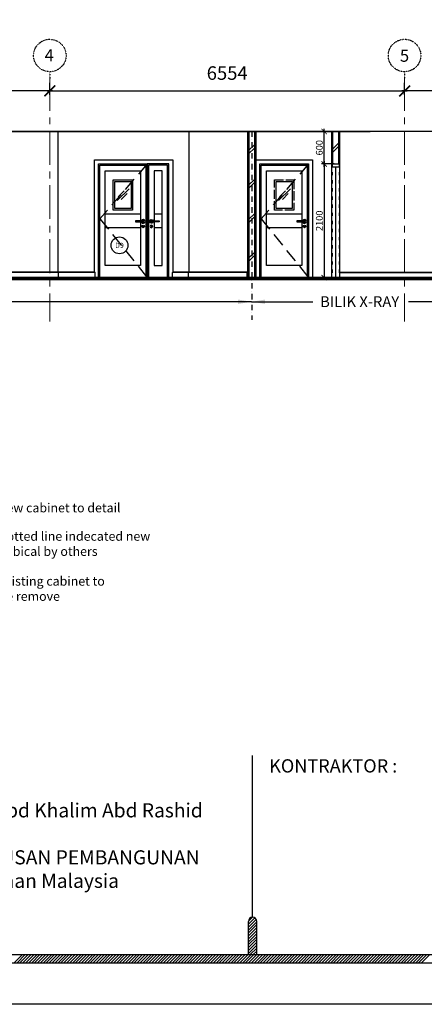
# Model space of a CAD drawing. Units: inches. Extents: x 148368 to 505654, y 37750 to 267518.
# Drawn here: x 185257 to 192733, y 98170 to 116364 of the extents above; entities that cross this region are included whole.
import ezdxf
from ezdxf.enums import TextEntityAlignment as Align

# ---------------------------------------------------------------- set-up
doc = ezdxf.new("R2010")
doc.units = ezdxf.units.IN
doc.header["$MEASUREMENT"] = 0
for name, pattern in [('ACAD_ISO03W100', [30, 12, -18]), ('ACAD_ISO04W100', [30, 24, -3, 0, -3]), ('CENTER', [2, 1.25, -0.25, 0.25, -0.25]), ('DASHDOT', [1, 0.5, -0.25, 0, -0.25]), ('HIDDEN', [0.375, 0.25, -0.125])]:
    doc.linetypes.add(name, pattern=pattern)
for name, color, linetype in [('A_SYM', 7, 'Continuous'), ('ar-arrow', 9, 'Continuous'), ('ar-door', 4, 'Continuous'), ('ar-hatch', 8, 'Continuous'), ('ar-spec', 7, 'Continuous'), ('ar-text', 2, 'Continuous'), ('C', 3, 'Continuous'), ('cabinet', 2, 'Continuous'), ('crrp-hatch wall', 8, 'Continuous'), ('DW', 5, 'Continuous'), ('HATCH', 8, 'Continuous'), ('NEW WALL', 1, 'Continuous'), ('P3', 6, 'Continuous'), ('schedule', 6, 'Continuous'), ('section', 3, 'Continuous'), ('TB', 7, 'Continuous'), ('TEXT SPECT', 7, 'Continuous'), ('W', 4, 'Continuous'), ('WALL', 3, 'Continuous'), ('win_glass', 7, 'Continuous')]:
    doc.layers.add(name, color=color, linetype=linetype)
doc.layers.add('grid line', color=8, linetype='CENTER', lineweight=0)
doc.layers.add('sheet', color=6, linetype='Continuous', plot=False)
doc.styles.add('cen', font='GOTHIC.TTF')
doc.styles.add('CtGt', font='GOTHIC.TTF')
doc.styles.add('DIM', font='isocp.shx')
doc.styles.add('tahoma', font='GOTHIC.TTF', dxfattribs={"height": 750})
doc.styles.add('TEXT', font='ROMANS.SHX', dxfattribs={"width": 0.85, "height": 300})
doc.dimstyles.new('125', dxfattribs={"dimtxt": 300, "dimasz": 250, "dimexe": 150, "dimexo": 150, "dimgap": 50, "dimtad": 1, "dimdec": 0, "dimzin": 0, "dimdsep": 46, "dimtxsty": 'DIM', "dimblk": 'ARCHTICK', "dimcen": 0, "dimdle": 150, "dimclrd": 14, "dimclre": 14, "dimclrt": 7, "dimadec": 0, "dimazin": 0, "dimtfac": 0.5, "dimtdec": 0, "dimtofl": 0, "dimtmove": 2, "dimatfit": 3, "dimfxl": 1, "dimtolj": 1, "dimtzin": 0, "dimarcsym": 0})
doc.dimstyles.new('dim scale 200', dxfattribs={"dimtxt": 125, "dimasz": 100, "dimexe": 50, "dimexo": 50, "dimgap": 25, "dimtad": 1, "dimdec": 0, "dimzin": 0, "dimdsep": 46, "dimtxsty": 'cen', "dimblk1": 'ARCHTICK', "dimblk2": 'ARCHTICK', "dimsah": 1, "dimcen": 0, "dimdle": 50, "dimclrd": 256, "dimclre": 256, "dimclrt": 6, "dimadec": 0, "dimazin": 0, "dimtfac": 0.5, "dimtdec": 0, "dimtofl": 0, "dimtmove": 2, "dimatfit": 3, "dimfxl": 1, "dimtolj": 1, "dimtzin": 0, "dimarcsym": 0})

# ---------------------------------------------------------------- blocks, each defined once
blk = doc.blocks.new('_ArchTick')
at = {"color": 0, "linetype": 'ByBlock', "const_width": 0.15}
blk.add_lwpolyline([(-0.5, -0.5), (0.5, 0.5)], dxfattribs=at)
blk = doc.blocks.new('HATCHWALL')
at = {"layer": 'crrp-hatch wall'}
for p, q in [((0, 0), (150, 150)), ((0, -59), (150, 91))]:
    blk.add_line(p, q, dxfattribs=at)
blk = doc.blocks.new('A$C60AC48DA')
at = {"layer": 'win_glass', "color": 8}
for p, q in [((0, 0), (218, 218)), ((19, 71), (128, 180)), ((71, 19), (180, 128))]:
    blk.add_line(p, q, dxfattribs=at)
blk = doc.blocks.new('dh')
at = {"layer": 'DW'}
blk.add_lwpolyline([(-12, 117), (-162, 117), (-162, 97), (-12, 97), (-12, 117)], dxfattribs=at)
blk.add_lwpolyline([(-19, 12), (-20, 12), (-20, 19), (-19, 19)], close=True, dxfattribs=at)
for radius in [25, 8, 5]:
    blk.add_circle((-20, 16), radius, dxfattribs=at)
for radius, start, end in [(35, 196.6015, 163.3985), (25, 203.5782, 156.4218)]:
    blk.add_arc((-20, 107), radius, start, end, dxfattribs=at)
blk = doc.blocks.new('*D708')
at = {"layer": 'Defpoints', "color": 0}
for p in [(191119, 113698), (190883, 111598), (191128, 111598)]:
    blk.add_point(p, dxfattribs=at)
at = {"layer": 'HATCH', "lineweight": -2}
for p, q in [((190883, 113748), (190883, 111548)), ((191069, 113698), (190833, 113698)), ((191078, 111598), (190833, 111598))]:
    blk.add_line(p, q, dxfattribs=at)
at = {"layer": 'HATCH', "lineweight": -2, "xscale": 100, "yscale": 100, "zscale": 100}
for p, rotation in [((190883, 113698), 90), ((190883, 111598), 270)]:
    blk.add_blockref('_ArchTick', p, dxfattribs=dict(at, rotation=rotation))
at = {"layer": 'HATCH', "color": 6, "insert": (190793, 112648), "char_height": 125, "attachment_point": 5, "rotation": 90, "style": 'cen'}
blk.add_mtext('\\A1;2100', dxfattribs=at)
blk = doc.blocks.new('*D709')
at = {"layer": 'Defpoints', "color": 0}
for p in [(190883, 114298), (190994, 114298), (190994, 113698)]:
    blk.add_point(p, dxfattribs=at)
at = {"layer": 'HATCH', "lineweight": -2}
for p, q in [((190944, 114298), (190833, 114298)), ((190883, 113648), (190883, 114348)), ((190944, 113698), (190833, 113698))]:
    blk.add_line(p, q, dxfattribs=at)
at = {"layer": 'HATCH', "lineweight": -2, "xscale": 100, "yscale": 100, "zscale": 100}
for p, rotation in [((190883, 114298), 90), ((190883, 113698), 270)]:
    blk.add_blockref('_ArchTick', p, dxfattribs=dict(at, rotation=rotation))
at = {"layer": 'HATCH', "color": 6, "insert": (190793, 113998), "char_height": 125, "attachment_point": 5, "rotation": 90, "style": 'cen'}
blk.add_mtext('\\A1;600', dxfattribs=at)
blk = doc.blocks.new('*D904')
at = {"lineweight": -2}
for p, q in [((185814, 114976), (185814, 115197)), ((192368, 114976), (192368, 115197)), ((185764, 115047), (192418, 115047))]:
    blk.add_line(p, q, dxfattribs=at)
at = {"layer": 'Defpoints', "color": 0}
for p in [(192368, 115047), (185814, 114826), (192368, 114826)]:
    blk.add_point(p, dxfattribs=at)
at = {"lineweight": -2, "xscale": 200, "yscale": 200, "zscale": 200, "rotation": 180}
blk.add_blockref('_ArchTick', (185814, 115047), dxfattribs=at)
at = {"lineweight": -2, "xscale": 200, "yscale": 200, "zscale": 200}
blk.add_blockref('_ArchTick', (192368, 115047), dxfattribs=at)
at = {"color": 6, "insert": (189091, 115378), "char_height": 250, "attachment_point": 5, "style": 'cen'}
blk.add_mtext('\\A1;6554', dxfattribs=at)
blk = doc.blocks.new('*D905')
at = {"lineweight": -2}
for p, q in [((179260, 114976), (179260, 115197)), ((185814, 114976), (185814, 115197)), ((185864, 115047), (179210, 115047))]:
    blk.add_line(p, q, dxfattribs=at)
at = {"layer": 'Defpoints', "color": 0}
for p in [(179260, 115047), (179260, 114826), (185814, 114826)]:
    blk.add_point(p, dxfattribs=at)
at = {"lineweight": -2, "xscale": 200, "yscale": 200, "zscale": 200, "rotation": 180}
blk.add_blockref('_ArchTick', (179260, 115047), dxfattribs=at)
at = {"lineweight": -2, "xscale": 200, "yscale": 200, "zscale": 200}
blk.add_blockref('_ArchTick', (185814, 115047), dxfattribs=at)
at = {"color": 6, "insert": (182537, 115378), "char_height": 250, "attachment_point": 5, "style": 'cen'}
blk.add_mtext('\\A1;6554', dxfattribs=at)
blk = doc.blocks.new('*D906')
at = {"lineweight": -2}
for p, q in [((192368, 114976), (192368, 115197)), ((198922, 114976), (198922, 115197)), ((198972, 115047), (192318, 115047))]:
    blk.add_line(p, q, dxfattribs=at)
at = {"layer": 'Defpoints', "color": 0}
for p in [(192368, 115047), (192368, 114826), (198922, 114826)]:
    blk.add_point(p, dxfattribs=at)
at = {"lineweight": -2, "xscale": 200, "yscale": 200, "zscale": 200, "rotation": 180}
blk.add_blockref('_ArchTick', (192368, 115047), dxfattribs=at)
at = {"lineweight": -2, "xscale": 200, "yscale": 200, "zscale": 200}
blk.add_blockref('_ArchTick', (198922, 115047), dxfattribs=at)
at = {"color": 6, "insert": (195645, 115378), "char_height": 250, "attachment_point": 5, "style": 'cen'}
blk.add_mtext('\\A1;6554', dxfattribs=at)

msp = doc.modelspace()

# ---------------------------------------------------------------- hatches: boundary and pattern name
h = msp.add_hatch()
h.set_pattern_fill('ANSI31', color=256, scale=306.382563, style=0)
h.set_pattern_definition([(45, (-143849.6, -89179.894), (-27.0806485, 27.0806485), [])])
h.paths.add_polyline_path([(189483.72449, 99088.87209), (189636.91577, 99088.87209), (189636.91577, 99701.63722, 1), (189483.72449, 99701.63722)])

# ---------------------------------------------------------------- linework, layer by layer
for p, q in [((185153.5155, 98935.68081, 0), (185306.70678, 99088.87209, 0)), ((185207.67679, 98935.68081, 0), (185360.86807, 99088.87209, 0)), ((185261.83809, 98935.68081, 0), (185415.02937, 99088.87209, 0)), ((185315.99939, 98935.68081, 0), (185469.19067, 99088.87209, 0)), ((185370.16068, 98935.68081, 0), (185523.35196, 99088.87209, 0)), ((185424.32198, 98935.68081, 0), (185577.51326, 99088.87209, 0)), ((185478.48328, 98935.68081, 0), (185631.67456, 99088.87209, 0)), ((185532.64457, 98935.68081, 0), (185685.83585, 99088.87209, 0)), ((185586.80587, 98935.68081, 0), (185739.99715, 99088.87209, 0)), ((185640.96717, 98935.68081, 0), (185794.15845, 99088.87209, 0)), ((185695.12846, 98935.68081, 0), (185848.31975, 99088.87209, 0)), ((185749.28976, 98935.68081, 0), (185902.48104, 99088.87209, 0)), ((185803.45106, 98935.68081, 0), (185956.64234, 99088.87209, 0)), ((185857.61235, 98935.68081, 0), (186010.80364, 99088.87209, 0)), ((185911.77365, 98935.68081, 0), (186064.96493, 99088.87209, 0)), ((185965.93495, 98935.68081, 0), (186119.12623, 99088.87209, 0)), ((186020.09625, 98935.68081, 0), (186173.28753, 99088.87209, 0)), ((186074.25754, 98935.68081, 0), (186227.44882, 99088.87209, 0)), ((186128.41884, 98935.68081, 0), (186281.61012, 99088.87209, 0)), ((186182.58014, 98935.68081, 0), (186335.77142, 99088.87209, 0)), ((186236.74143, 98935.68081, 0), (186389.93271, 99088.87209, 0)), ((186290.90273, 98935.68081, 0), (186444.09401, 99088.87209, 0)), ((186345.06403, 98935.68081, 0), (186498.25531, 99088.87209, 0)), ((186399.22532, 98935.68081, 0), (186552.41661, 99088.87209, 0)), ((186453.38662, 98935.68081, 0), (186606.5779, 99088.87209, 0)), ((186507.54792, 98935.68081, 0), (186660.7392, 99088.87209, 0)), ((186561.70921, 98935.68081, 0), (186714.9005, 99088.87209, 0)), ((186615.87051, 98935.68081, 0), (186769.06179, 99088.87209, 0)), ((186670.03181, 98935.68081, 0), (186823.22309, 99088.87209, 0)), ((186724.19311, 98935.68081, 0), (186877.38439, 99088.87209, 0)), ((186778.3544, 98935.68081, 0), (186931.54568, 99088.87209, 0)), ((186832.5157, 98935.68081, 0), (186985.70698, 99088.87209, 0)), ((186886.677, 98935.68081, 0), (187039.86828, 99088.87209, 0)), ((186940.83829, 98935.68081, 0), (187094.02957, 99088.87209, 0)), ((186994.99959, 98935.68081, 0), (187148.19087, 99088.87209, 0)), ((187049.16089, 98935.68081, 0), (187202.35217, 99088.87209, 0)), ((187103.32218, 98935.68081, 0), (187256.51347, 99088.87209, 0)), ((187157.48348, 98935.68081, 0), (187310.67476, 99088.87209, 0)), ((187211.64478, 98935.68081, 0), (187364.83606, 99088.87209, 0)), ((187265.80607, 98935.68081, 0), (187418.99736, 99088.87209, 0)), ((187319.96737, 98935.68081, 0), (187473.15865, 99088.87209, 0)), ((187374.12867, 98935.68081, 0), (187527.31995, 99088.87209, 0)), ((187428.28997, 98935.68081, 0), (187581.48125, 99088.87209, 0)), ((187482.45126, 98935.68081, 0), (187635.64254, 99088.87209, 0)), ((187536.61256, 98935.68081, 0), (187689.80384, 99088.87209, 0)), ((187590.77386, 98935.68081, 0), (187743.96514, 99088.87209, 0)), ((187644.93515, 98935.68081, 0), (187798.12643, 99088.87209, 0)), ((187699.09645, 98935.68081, 0), (187852.28773, 99088.87209, 0)), ((187753.25775, 98935.68081, 0), (187906.44903, 99088.87209, 0)), ((187807.41904, 98935.68081, 0), (187960.61033, 99088.87209, 0)), ((187861.58034, 98935.68081, 0), (188014.77162, 99088.87209, 0)), ((187915.74164, 98935.68081, 0), (188068.93292, 99088.87209, 0)), ((187969.90293, 98935.68081, 0), (188123.09422, 99088.87209, 0)), ((188024.06423, 98935.68081, 0), (188177.25551, 99088.87209, 0)), ((188078.22553, 98935.68081, 0), (188231.41681, 99088.87209, 0)), ((188132.38683, 98935.68081, 0), (188285.57811, 99088.87209, 0)), ((188186.54812, 98935.68081, 0), (188339.7394, 99088.87209, 0)), ((188240.70942, 98935.68081, 0), (188393.9007, 99088.87209, 0)), ((188294.87072, 98935.68081, 0), (188448.062, 99088.87209, 0)), ((188349.03201, 98935.68081, 0), (188502.22329, 99088.87209, 0)), ((188403.19331, 98935.68081, 0), (188556.38459, 99088.87209, 0)), ((188457.35461, 98935.68081, 0), (188610.54589, 99088.87209, 0)), ((188511.5159, 98935.68081, 0), (188664.70719, 99088.87209, 0)), ((188565.6772, 98935.68081, 0), (188718.86848, 99088.87209, 0)), ((188619.8385, 98935.68081, 0), (188773.02978, 99088.87209, 0)), ((188673.99979, 98935.68081, 0), (188827.19108, 99088.87209, 0)), ((188728.16109, 98935.68081, 0), (188881.35237, 99088.87209, 0)), ((188782.32239, 98935.68081, 0), (188935.51367, 99088.87209, 0)), ((188836.48369, 98935.68081, 0), (188989.67497, 99088.87209, 0)), ((188890.64498, 98935.68081, 0), (189043.83626, 99088.87209, 0)), ((188944.80628, 98935.68081, 0), (189097.99756, 99088.87209, 0)), ((188998.96758, 98935.68081, 0), (189152.15886, 99088.87209, 0)), ((189053.12887, 98935.68081, 0), (189206.32015, 99088.87209, 0)), ((189107.29017, 98935.68081, 0), (189260.48145, 99088.87209, 0)), ((189161.45147, 98935.68081, 0), (189314.64275, 99088.87209, 0)), ((189215.61276, 98935.68081, 0), (189368.80405, 99088.87209, 0)), ((189269.77406, 98935.68081, 0), (189422.96534, 99088.87209, 0)), ((189323.93536, 98935.68081, 0), (189477.12664, 99088.87209, 0)), ((189378.09665, 98935.68081, 0), (189531.28794, 99088.87209, 0)), ((189432.25795, 98935.68081, 0), (189585.44923, 99088.87209, 0)), ((189486.41925, 98935.68081, 0), (189639.61053, 99088.87209, 0)), ((189540.58055, 98935.68081, 0), (189693.77183, 99088.87209, 0)), ((189594.74184, 98935.68081, 0), (189747.93312, 99088.87209, 0)), ((189648.90314, 98935.68081, 0), (189802.09442, 99088.87209, 0)), ((189703.06444, 98935.68081, 0), (189856.25572, 99088.87209, 0)), ((189757.22573, 98935.68081, 0), (189910.41701, 99088.87209, 0)), ((189811.38703, 98935.68081, 0), (189964.57831, 99088.87209, 0)), ((189865.54833, 98935.68081, 0), (190018.73961, 99088.87209, 0)), ((189919.70962, 98935.68081, 0), (190072.90091, 99088.87209, 0)), ((189973.87092, 98935.68081, 0), (190127.0622, 99088.87209, 0)), ((190028.03222, 98935.68081, 0), (190181.2235, 99088.87209, 0)), ((190082.19351, 98935.68081, 0), (190235.3848, 99088.87209, 0)), ((190136.35481, 98935.68081, 0), (190289.54609, 99088.87209, 0)), ((190190.51611, 98935.68081, 0), (190343.70739, 99088.87209, 0)), ((190244.67741, 98935.68081, 0), (190397.86869, 99088.87209, 0)), ((190298.8387, 98935.68081, 0), (190452.02998, 99088.87209, 0)), ((190353, 98935.68081, 0), (190506.19128, 99088.87209, 0)), ((190407.1613, 98935.68081, 0), (190560.35258, 99088.87209, 0)), ((190461.32259, 98935.68081, 0), (190614.51387, 99088.87209, 0)), ((190515.48389, 98935.68081, 0), (190668.67517, 99088.87209, 0)), ((190569.64519, 98935.68081, 0), (190722.83647, 99088.87209, 0)), ((190623.80648, 98935.68081, 0), (190776.99776, 99088.87209, 0)), ((190677.96778, 98935.68081, 0), (190831.15906, 99088.87209, 0)), ((190732.12908, 98935.68081, 0), (190885.32036, 99088.87209, 0)), ((190786.29037, 98935.68081, 0), (190939.48166, 99088.87209, 0)), ((190840.45167, 98935.68081, 0), (190993.64295, 99088.87209, 0)), ((190894.61297, 98935.68081, 0), (191047.80425, 99088.87209, 0)), ((190948.77427, 98935.68081, 0), (191101.96555, 99088.87209, 0)), ((191002.93556, 98935.68081, 0), (191156.12684, 99088.87209, 0)), ((191057.09686, 98935.68081, 0), (191210.28814, 99088.87209, 0)), ((191111.25816, 98935.68081, 0), (191264.44944, 99088.87209, 0)), ((191165.41945, 98935.68081, 0), (191318.61073, 99088.87209, 0)), ((191219.58075, 98935.68081, 0), (191372.77203, 99088.87209, 0)), ((191273.74205, 98935.68081, 0), (191426.93333, 99088.87209, 0)), ((191327.90334, 98935.68081, 0), (191481.09462, 99088.87209, 0)), ((191382.06464, 98935.68081, 0), (191535.25592, 99088.87209, 0)), ((191436.22594, 98935.68081, 0), (191589.41722, 99088.87209, 0)), ((191490.38723, 98935.68081, 0), (191643.57852, 99088.87209, 0)), ((191544.54853, 98935.68081, 0), (191697.73981, 99088.87209, 0)), ((191598.70983, 98935.68081, 0), (191751.90111, 99088.87209, 0)), ((191652.87113, 98935.68081, 0), (191806.06241, 99088.87209, 0)), ((191707.03242, 98935.68081, 0), (191860.2237, 99088.87209, 0)), ((191761.19372, 98935.68081, 0), (191914.385, 99088.87209, 0)), ((191815.35502, 98935.68081, 0), (191968.5463, 99088.87209, 0)), ((191869.51631, 98935.68081, 0), (192022.70759, 99088.87209, 0)), ((191923.67761, 98935.68081, 0), (192076.86889, 99088.87209, 0)), ((191977.83891, 98935.68081, 0), (192131.03019, 99088.87209, 0)), ((192032.0002, 98935.68081, 0), (192185.19148, 99088.87209, 0)), ((192086.1615, 98935.68081, 0), (192239.35278, 99088.87209, 0)), ((192140.3228, 98935.68081, 0), (192293.51408, 99088.87209, 0)), ((192194.48409, 98935.68081, 0), (192347.67538, 99088.87209, 0)), ((192248.64539, 98935.68081, 0), (192401.83667, 99088.87209, 0)), ((192302.80669, 98935.68081, 0), (192455.99797, 99088.87209, 0)), ((192356.96799, 98935.68081, 0), (192510.15927, 99088.87209, 0)), ((192411.12928, 98935.68081, 0), (192564.32056, 99088.87209, 0)), ((192465.29058, 98935.68081, 0), (192618.48186, 99088.87209, 0)), ((192519.45188, 98935.68081, 0), (192672.64316, 99088.87209, 0)), ((192573.61317, 98935.68081, 0), (192726.80445, 99088.87209, 0)), ((192627.77447, 98935.68081, 0), (192780.96575, 99088.87209, 0)), ((192681.93577, 98935.68081, 0), (192835.12705, 99088.87209, 0))]:
    msp.add_line(p, q)
at = {"color": 3, "const_width": 50}
msp.add_lwpolyline([(220726.92062, 111573.07904), (164589.11834, 111573.07904)], dxfattribs=at)
at = {"layer": 'A_SYM', "color": 8, "linetype": 'HIDDEN', "ltscale": 1000}
for points in [[(187614.32949, 113698.07904), (186739.32949, 112685.57904), (187614.32949, 111598.07904)], [(190594.01216, 113698.07904), (189719.01216, 112685.57904), (190594.01216, 111598.07904)]]:
    msp.add_lwpolyline(points, dxfattribs=at)
at = {"layer": 'ar-door', "color": 5}
for p, q in [((187489.32949, 112769.61132), (186839.32949, 112769.61132)), ((187889.32949, 112769.61132), (187739.32949, 112769.61132)), ((190469.01216, 112769.61132), (189819.01216, 112769.61132)), ((187489.32949, 112519.61132), (186839.32949, 112519.61132)), ((187889.32949, 112519.61132), (187739.32949, 112519.61132)), ((190469.01216, 112519.61132), (189819.01216, 112519.61132))]:
    msp.add_line(p, q, dxfattribs=at)
at = {"layer": 'ar-door'}
for p, q in [((186648.62526, 111598.07904), (186648.62526, 111693.01344)), ((188080.03373, 111598.07904), (188080.03373, 111693.01344))]:
    msp.add_line(p, q, dxfattribs=at)
for points in [[(186639.32949, 111698.07904), (186639.32949, 113773.07904), (188089.32949, 113773.07904), (188089.32949, 111698.07904)], [(189619.01216, 111598.07904), (189619.01216, 113773.07904), (190669.01216, 113773.07904), (190669.01216, 111598.07904)]]:
    msp.add_lwpolyline(points, dxfattribs=at)
at = {"layer": 'ar-door', "color": 7}
for points in [[(186714.32949, 113698.07904), (187614.32949, 113698.07904), (187614.32949, 111598.07904), (186714.32949, 111598.07904)], [(188014.32949, 113698.07904), (187614.32949, 113698.07904), (187614.32949, 111598.07904), (188014.32949, 111598.07904)], [(189694.01216, 113698.07904), (190594.01216, 113698.07904), (190594.01216, 111598.07904), (189694.01216, 111598.07904)]]:
    msp.add_lwpolyline(points, close=True, dxfattribs=at)
for points in [[(186739.32949, 111598.07904), (186739.32949, 113673.07904), (187589.32949, 113673.07904), (187589.32949, 111598.07904)], [(187989.32949, 111598.07904), (187989.32949, 113673.07904), (187639.32949, 113673.07904), (187639.32949, 111598.07904)], [(189719.01216, 111598.07904), (189719.01216, 113673.07904), (190569.01216, 113673.07904), (190569.01216, 111598.07904)]]:
    msp.add_lwpolyline(points, dxfattribs=at)
at = {"layer": 'ar-door', "color": 5}
for points in [[(187489.32949, 112625.57904), (187489.32949, 111823.07904), (186839.32949, 111823.07904), (186839.32949, 113573.07904), (187488.82949, 113573.07904, -0.4142135624), (187489.32949, 113572.57904), (187489.32949, 112645.57904)], [(187739.32949, 112625.57904), (187739.32949, 111823.07904), (187889.32949, 111823.07904), (187889.32949, 113573.07904), (187739.82949, 113573.07904, 0.4142135624), (187739.32949, 113572.57904), (187739.32949, 112645.57904)]]:
    msp.add_lwpolyline(points, format="xyb", dxfattribs=at)
msp.add_lwpolyline([(190469.01216, 112625.57904), (190469.01216, 111823.07904), (189819.01216, 111823.07904), (189819.01216, 113573.07904), (190469.01216, 113573.07904), (190469.01216, 112645.57904)], dxfattribs=at)
for points in [[(186984.32949, 113403.07904), (187344.32949, 113403.07904), (187344.32949, 112843.07904), (186984.32949, 112843.07904)], [(187014.32949, 113373.07904), (187314.32949, 113373.07904), (187314.32949, 112873.07904), (187014.32949, 112873.07904)], [(189994.01216, 113373.07904), (190294.01216, 113373.07904), (190294.01216, 112873.07904), (189994.01216, 112873.07904)]]:
    msp.add_lwpolyline(points, close=True, dxfattribs=at)
at = {"layer": 'ar-door', "color": 5, "linetype": 'ACAD_ISO04W100', "ltscale": 7}
msp.add_lwpolyline([(189964.01216, 113403.07904), (190324.01216, 113403.07904), (190324.01216, 112843.07904), (189964.01216, 112843.07904)], close=True, dxfattribs=at)
at = {"layer": 'ar-door'}
for centre, start, end in [((186639.46569, 111687.26694), 32.103210639, 90.721686983), ((188089.1933, 111687.26694), 89.278313017, 147.896789361)]:
    msp.add_arc(centre, 10.81296, start, end, dxfattribs=at)
at = {"layer": 'ar-hatch', "linetype": 'DASHDOT', "ltscale": 200}
msp.add_lwpolyline([(189544.01216, 114298.07904), (189544.01216, 110815.26983)], dxfattribs=at)
at = {"layer": 'C'}
for p, q in [((164589.11834, 114298.07904), (191731.35913, 114298.07904)), ((164589.11834, 111598.07904), (191731.35913, 111598.07904))]:
    msp.add_line(p, q, dxfattribs=at)
at = {"layer": 'cabinet'}
for points in [[(220726.92062, 114298.07904), (164589.11834, 114298.07904)], [(220726.92062, 111598.07904), (164589.11834, 111598.07904)]]:
    msp.add_lwpolyline(points, dxfattribs=at)
at = {"layer": 'grid line', "linetype": 'CENTER', "ltscale": 500}
for p, q in [((185814.32949, 115307.25549), (185814.32949, 110789.72366)), ((192368.32949, 115307.25549), (192368.32949, 110789.72366))]:
    msp.add_line(p, q, dxfattribs=at)
at = {"layer": 'HATCH', "linetype": 'ByBlock'}
for points in [[(186648.62526, 111693.01344), (184455.00236, 111693.01344)], [(186639.32949, 111698.07904), (184464.02573, 111698.07904)], [(189459.71639, 111693.01344), (188080.03373, 111693.01344)], [(189469.01216, 111698.07904), (188089.32949, 111698.07904)], [(191169.13113, 111698.07904), (193489.01216, 111698.07904)], [(191169.13113, 111693.01344), (193479.71639, 111693.01344)]]:
    msp.add_lwpolyline(points, dxfattribs=at)
at = {"layer": 'NEW WALL', "linetype": 'ACAD_ISO03W100', "ltscale": 5}
for p, q in [((191029.01216, 114298.07904), (191029.01216, 111573.07904)), ((191159.13113, 114298.07904), (191159.13113, 111573.07904))]:
    msp.add_line(p, q, dxfattribs=at)
at = {"layer": 'schedule'}
msp.add_circle((187100.27097, 112194.27467), 156, dxfattribs=at)
at = {"layer": 'section'}
for points in [[(189469.01216, 111698.07904), (189469.01216, 111598.07904), (189459.71639, 111598.07904), (189459.71639, 111693.01344, -0.2614987057), (189469.01216, 111698.07904, -0.7590527337)], [(189619.01216, 111698.07904), (189619.01216, 111598.07904), (189628.30792, 111598.07904), (189628.30792, 111693.01344, 0.2614987057), (189619.01216, 111698.07904, 0.7590527337)]]:
    msp.add_lwpolyline(points, format="xyb", dxfattribs=at)
at = {"layer": 'sheet', "color": 6}
msp.add_lwpolyline([(161249.5884, 98169.7244), (161249.5884, 141251.2244), (222784.0884, 141251.2244), (222784.0884, 98169.7244), (161249.5884, 98169.7244)], close=True, dxfattribs=at)
at = {"layer": 'TB'}
for p, q in [((189560.32013, 99778.23286), (189560.32013, 102765.46284)), ((189483.72449, 99088.87209), (189483.72449, 99701.63722)), ((189636.91577, 99088.87209), (189636.91577, 99701.63722)), ((182470.45572, 99088.87209), (198727.62979, 99088.87209)), ((161736.01625, 98935.68081), (222297.66055, 98935.68081))]:
    msp.add_line(p, q, dxfattribs=at)
msp.add_arc((189560.32013, 99701.63722), 76.59564, 0, 180, dxfattribs=at)
at = {"layer": 'TEXT SPECT', "linetype": 'ACAD_ISO03W100', "ltscale": 0.05}
for p, q in [((185814.32949, 115402.52901), (185814.32949, 115252.52901)), ((192368.32949, 115402.58023), (192368.32949, 115252.58023))]:
    msp.add_line(p, q, dxfattribs=at)
for centre in [(185814.32949, 115702.52901), (192368.32949, 115702.58023)]:
    msp.add_circle(centre, 300, dxfattribs=at)
at = {"layer": 'W'}
for p, q in [((191019.01216, 113698.07904), (191019.01216, 111598.07904)), ((191019.01216, 113648.07904), (191019.01216, 111573.07904)), ((191019.01216, 113648.07904), (191019.01216, 111573.07904)), ((191169.13113, 113698.07904), (191169.13113, 111573.07904))]:
    msp.add_line(p, q, dxfattribs=at)
for points in [[(191019.01216, 113698.07904), (190969.01216, 113698.07904)], [(191019.01216, 113698.07904), (191169.13113, 113698.07904)], [(191019.01216, 113698.07904), (191019.01216, 111598.07904)], [(191019.01216, 113648.07904), (191169.13113, 113648.07904)], [(191094.07164, 113648.07904), (191094.07164, 111598.07904)]]:
    msp.add_lwpolyline(points, dxfattribs=at)
at = {"layer": 'WALL', "color": 0, "ltscale": 0.05}
for p, q in [((189469.01216, 114298.07904), (189469.01216, 111598.07904)), ((189469.01216, 114298.07904), (189469.01216, 111598.07904)), ((189619.01216, 114298.07904), (189619.01216, 111598.07904)), ((189619.01216, 114298.07904), (189619.01216, 111598.07904)), ((191019.01216, 114298.07904), (191019.01216, 113698.07904)), ((191019.01216, 114298.07904), (191019.01216, 113698.07904)), ((191169.13113, 114298.07904), (191169.13113, 113698.07904))]:
    msp.add_line(p, q, dxfattribs=at)
at = {"layer": 'WALL', "ltscale": 0.05}
for p, q in [((189489.01216, 114298.07904), (189489.01216, 111598.07904)), ((189489.01216, 114298.07904), (189489.01216, 111598.07904)), ((189599.01216, 114298.07904), (189599.01216, 111598.07904)), ((191039.01216, 114298.07904), (191039.01216, 113698.07904)), ((191149.13113, 114298.07904), (191149.13113, 113698.07904)), ((185973.59389, 111598.07904), (185973.59389, 111693.01344)), ((188375.16709, 111598.07904), (188375.16709, 111693.01344))]:
    msp.add_line(p, q, dxfattribs=at)
for points in [[(185964.29812, 114298.07904), (185964.29812, 111698.07904)], [(188384.46286, 114298.07904), (188384.46286, 111698.07904)], [(189599.01216, 111598.07904), (189599.01216, 114298.07904)]]:
    msp.add_lwpolyline(points, dxfattribs=at)
for centre, start, end in [((185964.43432, 111687.26694), 32.103210639, 90.721686983), ((188384.32667, 111687.26694), 89.278313017, 147.896789361)]:
    msp.add_arc(centre, 10.81296, start, end, dxfattribs=at)

# ---------------------------------------------------------------- block references
at = {"layer": 'crrp-hatch wall'}
for p in [(191019.01216, 113950.67072), (189469.01216, 111938.75152)]:
    msp.add_blockref('HATCHWALL', p, dxfattribs=at)
at = {"layer": 'crrp-hatch wall', "rotation": 180}
for p in [(189619.01216, 114017.00709), (189619.01216, 113377.75009), (189619.01216, 112743.57786)]:
    msp.add_blockref('HATCHWALL', p, dxfattribs=at)
at = {"layer": 'DW'}
for p in [(187558.86649, 112529.01305), (190538.54915, 112529.01305)]:
    msp.add_blockref('dh', p, dxfattribs=at)
at = {"layer": 'DW', "xscale": -1}
msp.add_blockref('dh', (187669.7925, 112529.01305), dxfattribs=at)
at = {"layer": 'win_glass', "color": 8}
for p in [(187060.32691, 113021.32252), (190040.00958, 113021.32252)]:
    msp.add_blockref('A$C60AC48DA', p, dxfattribs=at)

# ---------------------------------------------------------------- texts
at = {"layer": 'ar-spec', "char_height": 168, "attachment_point": 1, "style": 'TEXT'}
for s, insert, width in [('new cabinet to detail', (184873.53646, 107428.37938), 3023.5689258), ('dotted line indecated new cubical by others', (184873.53646, 106903.61629), 3172.5020194), ('existing cabinet to be remove', (184868.09811, 106073.44658), 1962.9531)]:
    msp.add_mtext(s, dxfattribs=dict(at, insert=insert, width=width))
at = {"layer": 'ar-text', "linetype": 'Continuous', "style": 'TEXT'}
msp.add_text('D9', height=93.6, dxfattribs=at).set_placement((187100.27097, 112194.27467), align=Align.MIDDLE_CENTER)
at = {"layer": 'ar-text', "linetype": 'Continuous', "insert": (191538.58895, 111253.37081, 0), "char_height": 200, "width": 7036.4096062, "attachment_point": 2, "style": 'TEXT'}
msp.add_mtext('BILIK X-RAY', dxfattribs=at)
at = {"layer": 'P3', "style": 'CtGt'}
for s, p in [('4', (185717.24195, 115593.83441)), ('5', (192282.0246, 115586.93528))]:
    msp.add_text(s, height=225, dxfattribs=at).set_placement(p)
at = {"layer": 'TB', "style": 'tahoma'}
msp.add_text('KONTRAKTOR :', height=245.1060501, dxfattribs=at).set_placement((189866.70269, 102453.00787))
at = {"layer": 'TB', "insert": (181862.72059, 101884.17573), "char_height": 260.4251782, "attachment_point": 1, "style": 'tahoma'}
msp.add_mtext('{\\fCentury Gothic|b1|i0|c0|p34;Prof Madya Dr. Ir. Abd Khalim Abd Rashid\\P}Pengarah\\PJABATAN PENGURUSAN PEMBANGUNAN\\PUniversiti Kebangsaan Malaysia', dxfattribs=at)

# ---------------------------------------------------------------- dimensions: what is measured, and where the dimension line sits
for base, p1, p2, picture, middle in [((179260.32949, 115046.51827), (185814.32949, 114825.9378), (179260.32949, 114825.9378), '*D905', (182537.32949, 115377.80651)), ((192368.32949, 115046.51827), (198922.32949, 114825.9378), (192368.32949, 114825.9378), '*D906', (195645.32949, 115377.80651))]:
    dim = msp.add_linear_dim(base=base, p1=p1, p2=p2, dimstyle='dim scale 200', override={"dimtxt": 250, "dimasz": 200, "dimexe": 150, "dimexo": 150, "dimgap": 200})
    dim.commit()
    dim.dimension.update_dxf_attribs({"geometry": picture, "text_midpoint": middle})
dim = msp.add_linear_dim(base=(192368.32949, 115046.51827), p1=(185814.32949, 114825.9378), p2=(192368.32949, 114825.9378), angle=180, dimstyle='dim scale 200', override={"dimtxt": 250, "dimasz": 200, "dimexe": 150, "dimexo": 150, "dimgap": 200})
dim.commit()
dim.dimension.update_dxf_attribs({"geometry": '*D904', "text_midpoint": (189091.32949, 115377.80651)})
at = {"layer": 'HATCH'}
for base, p1, p2, picture, middle in [((190883.31509, 114298.07904), (190994.01216, 113698.07904), (190994.01216, 114298.07904), '*D709', (190792.67097, 113998.07904)), ((190883.31509, 111598.07904), (191119.01216, 113698.07904), (191128.30792, 111598.07904), '*D708', (190792.67097, 112648.07904))]:
    dim = msp.add_linear_dim(base=base, p1=p1, p2=p2, angle=90, dimstyle='dim scale 200', dxfattribs=at)
    dim.commit()
    dim.dimension.update_dxf_attribs({"geometry": picture, "text_midpoint": middle})

# ---------------------------------------------------------------- leaders
at = {"layer": 'ar-arrow'}
for points in [[(189542.48302, 111152.01576, 0), (180020.00891, 111152.01576, 0)], [(189542.47221, 111152.01576, 0), (190672.58525, 111152.01576, 0)], [(193565.55211, 111152.01576, 0), (192438.49088, 111152.01576, 0)]]:
    msp.add_leader(points, dimstyle='125', dxfattribs=at)

doc.saveas('drawing.dxf')
